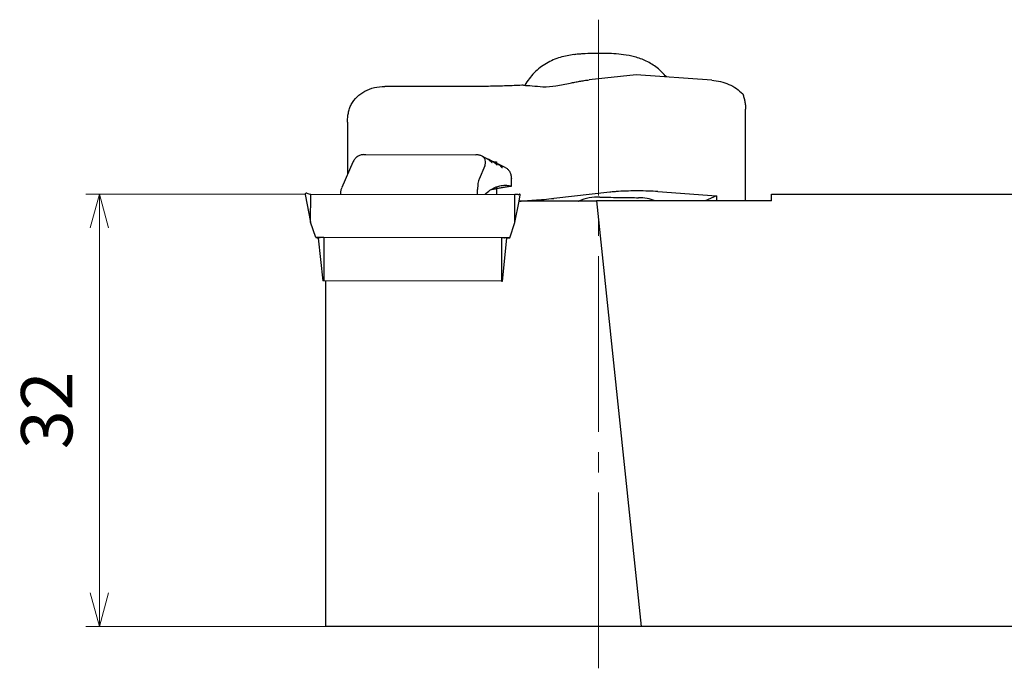
# Model space of a CAD drawing. Units: millimetres. Extents: x -77 to 180, y -119 to 40.
# Drawn here: x -21 to 52, y -106 to -58 of the extents above; entities that cross this region are included whole.
import ezdxf

# ---------------------------------------------------------------- set-up
doc = ezdxf.new("R2010")
doc.units = ezdxf.units.MM
doc.linetypes.add('AM_ISO08W050', pattern=[18, 12, -1.5, 3, -1.5])
doc.linetypes.add('CENTER', pattern=[17.5, 13, -1.5, 1.5, -1.5])
for name, color, linetype, lineweight in [('AM_0', 7, 'Continuous', 30), ('AM_5', 3, 'Continuous', 13), ('AM_7', 4, 'AM_ISO08W050', 13)]:
    doc.layers.add(name, color=color, linetype=linetype, lineweight=lineweight)
doc.styles.get("Standard").update_dxf_attribs({"font": 'ISOCP.SHX', "bigfont": 'EXTFONT.SHX'})
doc.dimstyles.new('AM_JIS$0', dxfattribs={"dimtxt": 3.8, "dimasz": 2.5, "dimexe": 1, "dimexo": 0, "dimgap": 1.5, "dimtad": 3, "dimzin": 1, "dimdsep": 46, "dimtxsty": 'STANDARD', "dimblk": 'OPEN30', "dimcen": 0, "dimclrd": 3, "dimclre": 3, "dimclrt": 2, "dimaunit": 1, "dimadec": 0, "dimazin": 2, "dimtp": 0.1, "dimtm": 0.1, "dimtfac": 0.71, "dimtmove": 0, "dimatfit": 0, "dimldrblk": 'OPEN30', "dimfxl": 1, "dimlwd": 13, "dimlwe": 13, "dimarcsym": 0})

# ---------------------------------------------------------------- blocks, each defined once
blk = doc.blocks.new('_Open30')
at = {"color": 0, "lineweight": -2}
for p, q in [((-1, 0.268), (0, 0)), ((0, 0), (-1, -0.268)), ((0, 0), (-1, 0))]:
    blk.add_line(p, q, dxfattribs=at)
blk = doc.blocks.new('*D10')
at = {"layer": 'AM_5', "color": 3, "lineweight": 13}
for p, q in [((-2.239, -70.482), (-16.229, -70.482)), ((-15.229, -72.982), (-15.229, -99.982)), ((1.501, -102.482), (-16.229, -102.482))]:
    blk.add_line(p, q, dxfattribs=at)
at = {"layer": 'Defpoints', "color": 0, "lineweight": 13}
for p in [(-2.239, -70.482), (-15.229, -102.482), (1.501, -102.482)]:
    blk.add_point(p, dxfattribs=at)
at = {"layer": 'AM_5', "color": 3, "lineweight": 13, "xscale": 2.5, "yscale": 2.5, "zscale": 2.5}
for p, rotation in [((-15.229, -70.482), 90), ((-15.229, -102.482), 270)]:
    blk.add_blockref('_Open30', p, dxfattribs=dict(at, rotation=rotation))
at = {"layer": 'AM_5', "color": 2, "lineweight": 13, "insert": (-18.629, -86.482), "char_height": 3.8, "attachment_point": 5, "rotation": 90}
blk.add_mtext('32', dxfattribs=at)

msp = doc.modelspace()

# ---------------------------------------------------------------- linework, layer by layer
at = {"layer": 'AM_0'}
for p, q in [((24.487, -61.648), (21.002, -62.032)), ((30.076, -62.053), (24.495, -61.648)), ((11.486, -62.528), (5.88, -62.52)), ((32.583, -70.984), (32.579, -64.202)), ((3.127, -65.154), (3.129, -69.028)), ((4.485, -67.559), (12.613, -67.571)), ((4.485, -67.559), (12.613, -67.571)), ((13.413, -67.841), (13.043, -67.661)), ((13.413, -67.841), (13.043, -67.661)), ((3.524, -68.122), (2.701, -70.009)), ((3.524, -68.122), (2.701, -70.009)), ((13.291, -68.391), (12.862, -69.373)), ((13.789, -68.025), (13.609, -67.937)), ((13.789, -68.025), (13.609, -67.937)), ((13.957, -68.108), (13.976, -68.107)), ((13.976, -68.107), (13.994, -68.107)), ((14.143, -68.198), (13.985, -68.121)), ((13.994, -68.107), (14.013, -68.106)), ((14.013, -68.106), (14.032, -68.106)), ((14.032, -68.106), (14.05, -68.105)), ((14.05, -68.105), (14.069, -68.105)), ((14.069, -68.105), (14.088, -68.104)), ((14.088, -68.104), (14.106, -68.103)), ((14.106, -68.103), (14.125, -68.103)), ((14.125, -68.103), (14.143, -68.102)), ((14.143, -68.102), (14.143, -68.288)), ((14.164, -68.208), (14.143, -68.198)), ((14.851, -68.544), (14.36, -68.304)), ((15.251, -69.889), (15.251, -69.348)), ((0.002, -70.517), (0.401, -72.567)), ((0.401, -72.567), (0.408, -70.482)), ((0.408, -70.482), (15.518, -70.505)), ((0.408, -70.482), (15.518, -70.505)), ((2.604, -70.468), (2.604, -70.485)), ((2.604, -70.468), (2.604, -70.485)), ((2.604, -70.468), (2.604, -70.485)), ((12.756, -70.501), (12.756, -70.134)), ((13.794, -70.14), (14.072, -70.084)), ((13.794, -70.14), (14.072, -70.084)), ((13.794, -70.14), (14.072, -70.084)), ((14.072, -70.084), (13.872, -70.089)), ((14.072, -70.084), (13.872, -70.089)), ((14.072, -70.084), (13.872, -70.089)), ((14.072, -70.084), (14.144, -70.069)), ((14.072, -70.084), (14.144, -70.069)), ((14.144, -69.956), (14.145, -70.503)), ((14.144, -69.956), (14.145, -70.503)), ((15.511, -72.59), (15.518, -70.505)), ((15.82, -71.006), (15.911, -70.54)), ((22.544, -70.344), (18.403, -70.801)), ((26.096, -70.3), (30.439, -70.616)), ((30.439, -70.616), (29.583, -70.98)), ((30.439, -70.616), (30.439, -70.984)), ((34.5, -70.984), (34.5, -70.482)), ((34.501, -70.482), (34.5, -70.482)), ((34.501, -70.984), (34.501, -70.482)), ((34.501, -70.482), (160.001, -70.482)), ((15.511, -72.59), (15.82, -71.006)), ((21.557, -71.006), (15.82, -71.006)), ((20.224, -71.006), (20.243, -70.998)), ((34.501, -70.984), (21.554, -70.984)), ((21.554, -70.984), (24.865, -102.482)), ((0.775, -73.704), (0.401, -72.567)), ((0.775, -73.704), (0.401, -72.567)), ((15.13, -73.726), (15.511, -72.59)), ((1.175, -73.705), (0.775, -73.704)), ((0.775, -73.704), (0.969, -73.735)), ((1.175, -73.705), (0.775, -73.704)), ((0.775, -73.704), (0.969, -73.735)), ((0.966, -73.735), (1.3, -76.903)), ((0.966, -73.735), (1.3, -76.903)), ((14.534, -73.72), (1.373, -73.7)), ((14.534, -73.72), (1.373, -73.7)), ((14.593, -76.923), (14.927, -73.756)), ((15.13, -73.726), (14.737, -73.726)), ((14.927, -73.755), (15.13, -73.726)), ((14.528, -76.917), (1.367, -76.897)), ((14.528, -76.917), (1.367, -76.897)), ((1.501, -76.898), (1.501, -102.482)), ((160.001, -102.482), (1.501, -102.482))]:
    msp.add_line(p, q, dxfattribs=at)
for centre, radius, start, end in [((20.917, -68.181), 8.082, 95.13658, 97.46377), ((21.398, -73.538), 13.46, 93.73907, 95.13658), ((21.62, -76.927), 16.857, 91.0115, 93.73907), ((21.691, -80.977), 20.907, 88.81214, 91.0115), ((21.707, -80.222), 20.152, 86.78445, 88.81214), ((22.319, -69.333), 9.246, 82.36687, 86.78445), ((0.083, -70.501), 0.083, 68.03879, 191.04241), ((0.41, -69.691), 0.791, 248.03896, 269.91247), ((15.511, -75.196), 4.691, 88.48443, 89.91251), ((15.511, -75.196), 4.691, 88.48443, 89.91251), ((15.556, -73.495), 2.989, 86.2435, 88.48443), ((15.556, -73.495), 2.989, 86.2435, 88.48443), ((15.774, -70.182), 0.331, 266.24345, 286.26599), ((15.774, -70.182), 0.331, 266.24346, 286.26599), ((15.876, -70.534), 0.0356, 348.95817, 106.26523), ((15.876, -70.534), 0.0356, 348.95659, 106.26523), ((23.816, -81.88), 11.606, 94.74257, 96.2955), ((24.219, -86.733), 16.476, 93.64861, 94.74256), ((24.428, -90.008), 19.757, 91.50881, 93.64861), ((24.565, -95.208), 24.959, 89.81495, 91.50881), ((24.566, -94.934), 24.685, 88.12972, 89.81495), ((24.777, -88.468), 18.216, 85.84614, 88.12972), ((12.42, -9.75), 61.353, 273.20797, 273.46479), ((12.616, -13), 58.096, 273.43622, 273.71113), ((12.633, -13.269), 57.827, 273.46479, 273.73727), ((12.751, -15.071), 56.021, 273.73727, 274.00971), ((13.01, -18.774), 52.309, 274.00971, 274.30148), ((13.261, -22.099), 48.974, 274.30148, 275.16466), ((14.304, -33.644), 37.383, 275.16466, 276.29549), ((21.689, -74.397), 3.694, 88.38337, 113.05013), ((24.806, 36.014), 106.761, 268.38338, 269.25016), ((32.958, 658.914), 729.714, 269.250164, 269.349112), ((24.628, -74.308), 3.555, 69.24475, 89.34911), ((14.527, -78.338), 4.618, 88.71097, 89.9125), ((14.527, -78.338), 4.618, 88.71097, 89.9125), ((14.553, -77.182), 3.461, 87.10788, 88.71097), ((14.553, -77.182), 3.461, 87.10788, 88.71097), ((14.747, -73.338), 0.387, 267.1078, 270.41608), ((14.747, -73.338), 0.387, 267.10779, 270.40481), ((14.881, -73.751), 0.0463, 353.97752, 32.5036)]:
    msp.add_arc(centre, radius, start, end, dxfattribs=at)
for points, knots in [([(19.885, -60.165), (19.545, -60.221), (18.837, -60.337), (17.822, -60.778), (16.895, -61.467), (16.462, -62.104), (16.246, -62.423)], [0, 0, 0, 0, 1.030548, 2.14431, 3.28893, 4.439404, 4.439404, 4.439404, 4.439404]), ([(26.723, -61.809), (26.504, -61.576), (26.068, -61.112), (25.255, -60.624), (24.402, -60.307), (23.82, -60.213), (23.539, -60.168)], [0, 0, 0, 0, 0.954689, 1.901264, 2.815073, 3.666938, 3.666938, 3.666938, 3.666938]), ([(24.487, -61.648), (24.488, -61.648), (24.489, -61.648), (24.491, -61.648), (24.493, -61.648), (24.494, -61.648), (24.495, -61.648)], [0, 0, 0, 0, 0.001896193, 0.003788842, 0.005681859, 0.00757819, 0.00757819, 0.00757819, 0.00757819]), ([(3.4, -63.843), (3.537, -63.649), (3.811, -63.257), (4.416, -62.841), (5.118, -62.568), (5.623, -62.536), (5.88, -62.52)], [0, 0, 0, 0, 0.705717, 1.424731, 2.166503, 2.93463, 2.93463, 2.93463, 2.93463]), ([(16.158, -62.427), (15.781, -62.443), (15.016, -62.476), (13.856, -62.507), (12.676, -62.526), (11.883, -62.528), (11.486, -62.528)], [0, 0, 0, 0, 1.132765, 2.296688, 3.480747, 4.673824, 4.673824, 4.673824, 4.673824]), ([(16.151, -62.427), (16.362, -62.44), (16.843, -62.469), (17.641, -62.568), (18.595, -62.492), (19.262, -62.348), (19.615, -62.273)], [0, 0, 0, 0, 0.635982, 1.444557, 2.406289, 3.489239, 3.489239, 3.489239, 3.489239]), ([(19.615, -62.273), (19.728, -62.249), (19.955, -62.2), (20.299, -62.134), (20.648, -62.076), (20.884, -62.047), (21.002, -62.032)], [0, 0, 0, 0, 0.345818, 0.696593, 1.051237, 1.408713, 1.408713, 1.408713, 1.408713]), ([(30.076, -62.053), (30.298, -62.08), (30.737, -62.132), (31.355, -62.35), (31.915, -62.653), (32.22, -62.937), (32.369, -63.077)], [0, 0, 0, 0, 0.668669, 1.321043, 1.953453, 2.564876, 2.564876, 2.564876, 2.564876]), ([(32.369, -63.077), (32.401, -63.163), (32.467, -63.339), (32.53, -63.616), (32.571, -63.905), (32.576, -64.102), (32.579, -64.202)], [0, 0, 0, 0, 0.276891, 0.560941, 0.852401, 1.15132, 1.15132, 1.15132, 1.15132]), ([(3.127, -65.154), (3.13, -65.043), (3.136, -64.82), (3.188, -64.488), (3.271, -64.159), (3.357, -63.949), (3.4, -63.843)], [0, 0, 0, 0, 0.333839, 0.668843, 1.006572, 1.34878, 1.34878, 1.34878, 1.34878]), ([(4.337, -67.561), (4.251, -67.571), (4.079, -67.59), (3.845, -67.711), (3.648, -67.889), (3.566, -68.044), (3.524, -68.122)], [0, 0, 0, 0, 0.257739, 0.515041, 0.774851, 1.039093, 1.039093, 1.039093, 1.039093]), ([(4.337, -67.561), (4.349, -67.561), (4.373, -67.56), (4.41, -67.559), (4.448, -67.559), (4.473, -67.559), (4.485, -67.559)], [0, 0, 0, 0, 0.036449, 0.0734402, 0.1109232, 0.1488493, 0.1488493, 0.1488493, 0.1488493]), ([(13.043, -67.661), (13.011, -67.647), (12.947, -67.619), (12.842, -67.592), (12.73, -67.574), (12.652, -67.572), (12.613, -67.571)], [0, 0, 0, 0, 0.102206, 0.2100879, 0.3236342, 0.4426163, 0.4426163, 0.4426163, 0.4426163]), ([(13.043, -67.661), (13.011, -67.647), (12.947, -67.619), (12.842, -67.592), (12.73, -67.574), (12.652, -67.572), (12.613, -67.571)], [0, 0, 0, 0, 0.102206, 0.2100888, 0.3236352, 0.4426173, 0.4426173, 0.4426173, 0.4426173]), ([(13.291, -68.391), (13.316, -68.318), (13.364, -68.178), (13.339, -67.96), (13.228, -67.772), (13.106, -67.699), (13.043, -67.661)], [0, 0, 0, 0, 0.2297983, 0.4369138, 0.6396582, 0.8585892, 0.8585892, 0.8585892, 0.8585892]), ([(13.413, -67.841), (13.433, -67.851), (13.472, -67.872), (13.529, -67.906), (13.584, -67.944), (13.619, -67.971), (13.637, -67.985)], [0, 0, 0, 0, 0.0664332, 0.1329682, 0.199575, 0.2662192, 0.2662192, 0.2662192, 0.2662192]), ([(13.609, -67.937), (13.602, -67.934), (13.588, -67.927), (13.566, -67.918), (13.543, -67.909), (13.528, -67.904), (13.52, -67.901)], [0, 0, 0, 0, 0.02348911, 0.04737214, 0.07165495, 0.09634558, 0.09634558, 0.09634558, 0.09634558]), ([(13.831, -68.142), (13.819, -68.121), (13.794, -68.079), (13.742, -68.024), (13.681, -67.975), (13.633, -67.95), (13.609, -67.937)], [0, 0, 0, 0, 0.0722043, 0.1465747, 0.224362, 0.3065638, 0.3065638, 0.3065638, 0.3065638]), ([(13.637, -67.985), (13.659, -68.004), (13.701, -68.04), (13.756, -68.093), (13.797, -68.135), (13.824, -68.152), (13.833, -68.158)], [0, 0, 0, 0, 0.0869326, 0.1666582, 0.229641, 0.2615791, 0.2615791, 0.2615791, 0.2615791]), ([(13.789, -68.025), (13.808, -68.035), (13.848, -68.055), (13.905, -68.09), (13.96, -68.127), (13.995, -68.155), (14.012, -68.169)], [0, 0, 0, 0, 0.0664318, 0.1329674, 0.1995741, 0.2662192, 0.2662192, 0.2662192, 0.2662192]), ([(13.833, -68.158), (13.834, -68.157), (13.836, -68.157), (13.836, -68.153), (13.834, -68.148), (13.832, -68.144), (13.831, -68.142)], [0, 0, 0, 0, 0.0024413, 0.00551165, 0.01065737, 0.01823039, 0.01823039, 0.01823039, 0.01823039]), ([(13.985, -68.121), (13.978, -68.117), (13.964, -68.11), (13.942, -68.101), (13.919, -68.092), (13.903, -68.087), (13.896, -68.084)], [0, 0, 0, 0, 0.0234896, 0.0473717, 0.07165581, 0.0963461, 0.0963461, 0.0963461, 0.0963461]), ([(14.207, -68.325), (14.194, -68.304), (14.169, -68.262), (14.118, -68.208), (14.056, -68.159), (14.009, -68.134), (13.985, -68.121)], [0, 0, 0, 0, 0.072204, 0.1465745, 0.2243625, 0.3065635, 0.3065635, 0.3065635, 0.3065635]), ([(14.012, -68.169), (14.034, -68.187), (14.076, -68.224), (14.132, -68.276), (14.172, -68.319), (14.199, -68.335), (14.208, -68.341)], [0, 0, 0, 0, 0.0869312, 0.1666575, 0.2296403, 0.2615789, 0.2615789, 0.2615789, 0.2615789]), ([(14.164, -68.208), (14.184, -68.218), (14.224, -68.238), (14.28, -68.273), (14.336, -68.31), (14.37, -68.338), (14.388, -68.352)], [0, 0, 0, 0, 0.0664318, 0.1329674, 0.1995736, 0.2662192, 0.2662192, 0.2662192, 0.2662192]), ([(14.208, -68.341), (14.209, -68.341), (14.211, -68.34), (14.211, -68.336), (14.21, -68.331), (14.208, -68.327), (14.207, -68.325)], [0, 0, 0, 0, 0.00244079, 0.00551016, 0.01065588, 0.0182294, 0.0182294, 0.0182294, 0.0182294]), ([(14.36, -68.304), (14.353, -68.301), (14.339, -68.294), (14.317, -68.285), (14.294, -68.276), (14.279, -68.27), (14.271, -68.268)], [0, 0, 0, 0, 0.02349002, 0.04737212, 0.07165587, 0.09634617, 0.09634617, 0.09634617, 0.09634617]), ([(14.582, -68.509), (14.57, -68.488), (14.545, -68.446), (14.493, -68.391), (14.432, -68.342), (14.385, -68.317), (14.36, -68.304)], [0, 0, 0, 0, 0.0722049, 0.1465746, 0.2243626, 0.3065636, 0.3065636, 0.3065636, 0.3065636]), ([(14.388, -68.352), (14.41, -68.371), (14.452, -68.407), (14.508, -68.459), (14.548, -68.502), (14.575, -68.519), (14.584, -68.524)], [0, 0, 0, 0, 0.0869312, 0.1666575, 0.2296403, 0.2615784, 0.2615784, 0.2615784, 0.2615784]), ([(14.584, -68.524), (14.585, -68.524), (14.587, -68.524), (14.587, -68.519), (14.585, -68.515), (14.583, -68.511), (14.582, -68.509)], [0, 0, 0, 0, 0.00244039, 0.00550975, 0.01065644, 0.01822905, 0.01822905, 0.01822905, 0.01822905]), ([(14.851, -68.544), (14.909, -68.581), (15.031, -68.659), (15.154, -68.854), (15.236, -69.087), (15.246, -69.259), (15.251, -69.348)], [0, 0, 0, 0, 0.2046218, 0.4286262, 0.6752023, 0.940806, 0.940806, 0.940806, 0.940806]), ([(12.862, -69.373), (12.846, -69.419), (12.809, -69.521), (12.78, -69.7), (12.759, -69.908), (12.757, -70.057), (12.756, -70.134)], [0, 0, 0, 0, 0.1439758, 0.3266145, 0.5397637, 0.7722499, 0.7722499, 0.7722499, 0.7722499]), ([(13.312, -70.488), (13.429, -70.388), (13.653, -70.198), (14.025, -69.991), (14.401, -69.856), (14.657, -69.838), (14.783, -69.829)], [0, 0, 0, 0, 0.460054, 0.879647, 1.270437, 1.646771, 1.646771, 1.646771, 1.646771]), ([(14.072, -70.084), (14.17, -70.064), (14.366, -70.025), (14.661, -69.974), (14.956, -69.928), (15.153, -69.902), (15.251, -69.889)], [0, 0, 0, 0, 0.30026, 0.599465, 0.89769, 1.195011, 1.195011, 1.195011, 1.195011]), ([(14.783, -69.829), (14.822, -69.83), (14.9, -69.831), (15.017, -69.843), (15.135, -69.861), (15.212, -69.88), (15.251, -69.889)], [0, 0, 0, 0, 0.1167435, 0.2341539, 0.3527498, 0.4730328, 0.4730328, 0.4730328, 0.4730328]), ([(2.7, -70.011), (2.685, -70.047), (2.656, -70.12), (2.627, -70.234), (2.608, -70.351), (2.606, -70.429), (2.604, -70.468)], [0, 0, 0, 0, 0.1175534, 0.234931, 0.3525819, 0.4699949, 0.4699949, 0.4699949, 0.4699949]), ([(2.7, -70.011), (2.685, -70.047), (2.656, -70.12), (2.627, -70.234), (2.608, -70.351), (2.606, -70.429), (2.604, -70.468)], [0, 0, 0, 0, 0.117554, 0.2349309, 0.3525816, 0.4699947, 0.4699947, 0.4699947, 0.4699947]), ([(1.174, -73.705), (1.144, -73.706), (1.093, -73.709), (1.029, -73.717), (0.987, -73.721), (0.971, -73.732), (0.966, -73.735)], [0, 0, 0, 0, 0.0889187, 0.1535538, 0.1941827, 0.212242, 0.212242, 0.212242, 0.212242]), ([(1.174, -73.705), (1.144, -73.706), (1.093, -73.709), (1.029, -73.717), (0.987, -73.721), (0.971, -73.732), (0.966, -73.735)], [0, 0, 0, 0, 0.0889196, 0.1535548, 0.1941837, 0.2122425, 0.2122425, 0.2122425, 0.2122425]), ([(1.373, -73.7), (1.355, -73.7), (1.32, -73.7), (1.269, -73.701), (1.221, -73.703), (1.189, -73.704), (1.174, -73.705)], [0, 0, 0, 0, 0.0531996, 0.1041029, 0.1527163, 0.1990475, 0.1990475, 0.1990475, 0.1990475]), ([(1.373, -73.7), (1.355, -73.7), (1.32, -73.7), (1.269, -73.701), (1.221, -73.703), (1.189, -73.704), (1.174, -73.705)], [0, 0, 0, 0, 0.0531996, 0.1041029, 0.1527163, 0.1990465, 0.1990465, 0.1990465, 0.1990465]), ([(1.373, -73.7), (1.372, -73.967), (1.371, -74.5), (1.37, -75.299), (1.368, -76.098), (1.367, -76.631), (1.367, -76.897)], [0, 0, 0, 0, 0.799257, 1.598516, 2.397773, 3.19703, 3.19703, 3.19703, 3.19703]), ([(14.534, -73.72), (14.534, -73.987), (14.533, -74.52), (14.531, -75.319), (14.53, -76.118), (14.529, -76.651), (14.528, -76.917)], [0, 0, 0, 0, 0.799257, 1.598515, 2.397773, 3.19703, 3.19703, 3.19703, 3.19703]), ([(1.367, -76.897), (1.358, -76.897), (1.342, -76.897), (1.322, -76.899), (1.308, -76.899), (1.302, -76.902), (1.3, -76.903)], [0, 0, 0, 0, 0.02563731, 0.04753507, 0.06216954, 0.06756264, 0.06756264, 0.06756264, 0.06756264]), ([(1.367, -76.897), (1.358, -76.897), (1.342, -76.897), (1.322, -76.899), (1.308, -76.899), (1.302, -76.902), (1.3, -76.903)], [0, 0, 0, 0, 0.02563631, 0.04753513, 0.06216947, 0.06756256, 0.06756256, 0.06756256, 0.06756256]), ([(14.528, -76.917), (14.537, -76.917), (14.552, -76.917), (14.572, -76.919), (14.586, -76.919), (14.592, -76.922), (14.593, -76.923)], [0, 0, 0, 0, 0.02493243, 0.04604935, 0.06008773, 0.06526403, 0.06526403, 0.06526403, 0.06526403]), ([(14.528, -76.917), (14.537, -76.917), (14.552, -76.917), (14.572, -76.919), (14.586, -76.919), (14.592, -76.922), (14.593, -76.923)], [0, 0, 0, 0, 0.02493243, 0.04604935, 0.06008859, 0.06526398, 0.06526398, 0.06526398, 0.06526398])]:
    msp.add_open_spline(points, degree=3, knots=knots, dxfattribs=at)
for points in [[(1.373, -73.7), (1.372, -73.967), (1.371, -74.5), (1.37, -75.299), (1.368, -76.098), (1.367, -76.631), (1.367, -76.897)], [(14.534, -73.72), (14.534, -73.987), (14.533, -74.52), (14.531, -75.319), (14.53, -76.118), (14.529, -76.651), (14.528, -76.917)]]:
    msp.add_open_spline(points, degree=3, dxfattribs=at)
at = {"layer": 'AM_5', "lineweight": 13}
msp.add_line((0.002, -70.482), (-2.239, -70.482), dxfattribs=at)
at = {"layer": 'AM_7', "linetype": 'CENTER', "lineweight": 13}
msp.add_line((21.689, -57.579), (21.689, -105.652), dxfattribs=at)

# ---------------------------------------------------------------- dimensions: what is measured, and where the dimension line sits
at = {"layer": 'AM_5', "lineweight": 13}
dim = msp.add_linear_dim(base=(-15.229, -102.482), p1=(-2.239, -70.482), p2=(1.501, -102.482), angle=90, dimstyle='AM_JIS$0', override={"dimdec": 0}, dxfattribs=at)
dim.commit()
dim.dimension.update_dxf_attribs({"geometry": '*D10', "text_midpoint": (-18.629, -86.482)})

doc.saveas('drawing.dxf')
